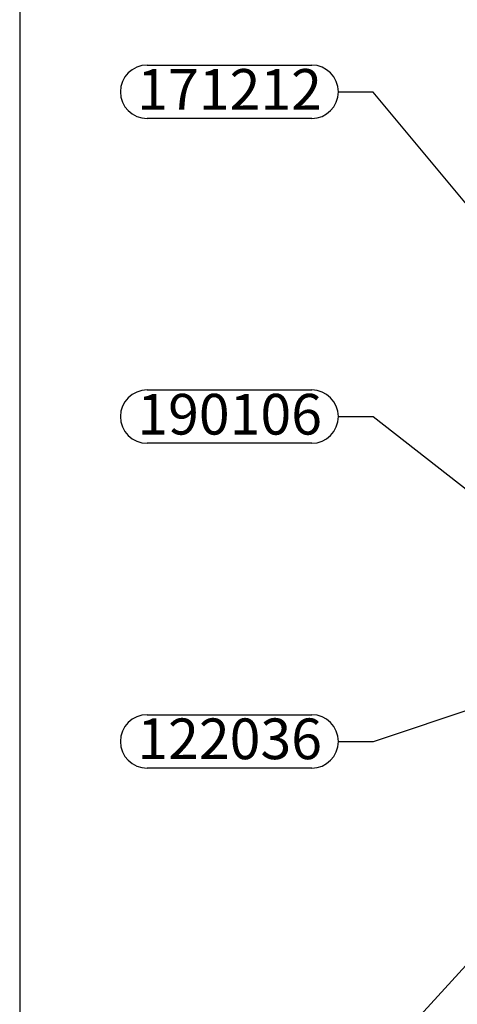
# Model space of a CAD drawing. Units: millimetres. Extents: x 0 to 840, y 0 to 594.
# Drawn here: x 20 to 95, y 255 to 425 of the extents above; entities that cross this region are included whole.
import ezdxf

# ---------------------------------------------------------------- set-up
doc = ezdxf.new("R2010")
doc.units = ezdxf.units.MM
doc.header["$LTSCALE"] = 2
doc.layers.add('CARTIGLIO', color=7, linetype='Continuous')
doc.layers.add('LIVELLO1', color=7, linetype='Continuous')
doc.styles.add('SLDTEXTSTYLE4', font='SWISSC.TTF')
doc.styles.get("Standard").update_dxf_attribs({"font": 'SWISSC.TTF'})
doc.dimstyles.new('SLDDIMSTYLE0', dxfattribs={"dimtxt": 0.18, "dimasz": 5.6, "dimexe": 0, "dimexo": 0.0625, "dimgap": 0, "dimtad": 0, "dimtih": 1, "dimtoh": 1, "dimdec": 0, "dimrnd": 1e-09, "dimzin": 0, "dimdsep": 46, "dimtxsty": 'STANDARD', "dimsah": 1, "dimcen": 0.09, "dimadec": 0, "dimazin": 0, "dimtfac": 5.6, "dimtdec": 0, "dimtofl": 0, "dimtmove": 0, "dimatfit": 3, "dimfxl": 1, "dimfrac": 2, "dimtolj": 1, "dimtzin": 0, "dimarcsym": 0})
doc.dimstyles.new('SLDDIMSTYLE1', dxfattribs={"dimtxt": 0.18, "dimasz": 1.4, "dimexe": 0, "dimexo": 0.0625, "dimgap": 0, "dimtad": 0, "dimtih": 1, "dimtoh": 1, "dimdec": 0, "dimrnd": 1e-09, "dimzin": 0, "dimdsep": 46, "dimtxsty": 'STANDARD', "dimblk1": 'DOT', "dimblk2": 'DOT', "dimsah": 1, "dimcen": 0.09, "dimadec": 0, "dimazin": 0, "dimtfac": 1.4, "dimtdec": 0, "dimtofl": 0, "dimtmove": 0, "dimatfit": 3, "dimldrblk": 'DOT', "dimfxl": 1, "dimfrac": 2, "dimtolj": 1, "dimtzin": 0, "dimarcsym": 0})

# ---------------------------------------------------------------- blocks, each defined once
blk = doc.blocks.new('SW_NOTE_0_9')
at = {"layer": 'LIVELLO1', "color": 0}
for p, q in [((-32.95, 4.63), (-4.59, 4.63)), ((-4.59, -4.55), (-32.95, -4.55))]:
    blk.add_line(p, q, dxfattribs=at)
for centre, start, end in [((-32.95, 0.04), 90, 270), ((-4.59, 0.04), 270, 90)]:
    blk.add_arc(centre, 4.59, start, end, dxfattribs=at)
at = {"layer": 'LIVELLO1', "color": 0, "insert": (-18.74, 3.95), "char_height": 7, "attachment_point": 2, "style": 'SLDTEXTSTYLE4'}
blk.add_mtext('171212', dxfattribs=at)
blk = doc.blocks.new('SW_NOTE_0_10')
at = {"layer": 'LIVELLO1', "color": 0}
for p, q in [((-32.95, 4.63), (-4.59, 4.63)), ((-4.59, -4.55), (-32.95, -4.55))]:
    blk.add_line(p, q, dxfattribs=at)
for centre, start, end in [((-32.95, 0.04), 90, 270), ((-4.59, 0.04), 270, 90)]:
    blk.add_arc(centre, 4.59, start, end, dxfattribs=at)
at = {"layer": 'LIVELLO1', "color": 0, "insert": (-18.73, 3.95), "char_height": 7, "attachment_point": 2, "style": 'SLDTEXTSTYLE4'}
blk.add_mtext('190106', dxfattribs=at)
blk = doc.blocks.new('SW_NOTE_0_11')
at = {"layer": 'LIVELLO1', "color": 0}
for p, q in [((-32.95, 4.63), (-4.59, 4.63)), ((-4.59, -4.55), (-32.95, -4.55))]:
    blk.add_line(p, q, dxfattribs=at)
for centre, start, end in [((-32.95, 0.04), 90, 270), ((-4.59, 0.04), 270, 90)]:
    blk.add_arc(centre, 4.59, start, end, dxfattribs=at)
at = {"layer": 'LIVELLO1', "color": 0, "insert": (-18.73, 3.99), "char_height": 7, "attachment_point": 2, "style": 'SLDTEXTSTYLE4'}
blk.add_mtext('122036', dxfattribs=at)
blk = doc.blocks.new('_Dot')
at = {"color": 0, "linetype": 'ByBlock', "lineweight": -2}
blk.add_line((-0.5, 0), (-1, 0), dxfattribs=at)
at = {"color": 0, "linetype": 'ByBlock', "const_width": 0.5}
blk.add_lwpolyline([(-0.25, 0, 1), (0.25, 0, 1)], format="xyb", close=True, dxfattribs=at)

msp = doc.modelspace()

# ---------------------------------------------------------------- linework, layer by layer
at = {"layer": 'CARTIGLIO'}
msp.add_line((20, 574), (20, 20), dxfattribs=at)

# ---------------------------------------------------------------- block references
at = {"layer": 'LIVELLO1'}
for name, p in [('SW_NOTE_0_9', (74.89, 412.14)), ('SW_NOTE_0_10', (74.89, 356.25)), ('SW_NOTE_0_11', (74.89, 300.36))]:
    msp.add_blockref(name, p, dxfattribs=at)

# ---------------------------------------------------------------- leaders
for points, dimstyle in [([(160.29, 316.72), (80.89, 412.14), (74.89, 412.14)], 'SLDDIMSTYLE0'), ([(115.53, 329.17), (80.89, 356.25), (74.89, 356.25)], 'SLDDIMSTYLE0'), ([(131.79, 317.39), (80.89, 300.36), (74.89, 300.36)], 'SLDDIMSTYLE1'), ([(135.48, 304.18), (80.89, 244.46), (74.89, 244.46)], 'SLDDIMSTYLE0')]:
    msp.add_leader(points, dimstyle=dimstyle, dxfattribs=at)

doc.saveas('drawing.dxf')
